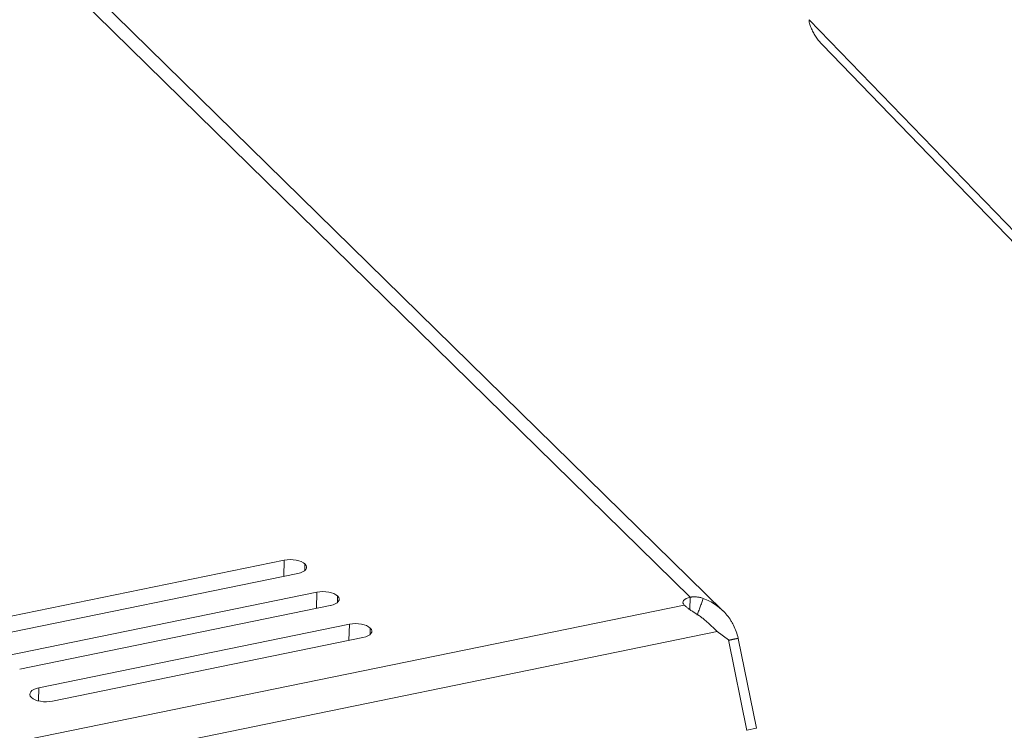
# Model space of a CAD drawing. Units: millimetres. Extents: x 0 to 841, y 0 to 598.
# Drawn here: x 365 to 443, y 141 to 198 of the extents above; entities that cross this region are included whole.
import ezdxf

# ---------------------------------------------------------------- set-up
doc = ezdxf.new("R2010")
doc.units = ezdxf.units.MM
doc.layers.add('1', color=7, linetype='Continuous', true_color=0xffffff)

msp = doc.modelspace()

# ---------------------------------------------------------------- linework, layer by layer
at = {"layer": '1', "color": 7, "linetype": 'Continuous', "lineweight": 13}
for p, q in [((418.013, 151.492), (352.155, 216.073)), ((427.51, 197.529), (497.327, 125.329)), ((385.6, 153.154), (385.63, 154.446)), ((387.286, 153.631), (387.298, 154.144)), ((388.203, 150.601), (388.233, 151.893)), ((389.89, 151.078), (389.902, 151.592)), ((199.624, 106.243), (417.539, 150.873)), ((390.806, 148.048), (390.837, 149.34)), ((420.158, 148.75), (200.72, 103.808)), ((392.493, 148.525), (392.505, 149.039)), ((366.067, 144.267), (366.043, 143.229))]:
    msp.add_line(p, q, dxfattribs=at)
at = {"layer": '1', "color": 3, "linetype": 'Continuous', "lineweight": 18}
for p, q in [((420.629, 150.41), (353.902, 215.843)), ((428.531, 195.552), (497.261, 124.475)), ((385.63, 154.446), (360.86, 149.373)), ((361.945, 148.309), (386.715, 153.382)), ((388.233, 151.893), (363.464, 146.82)), ((364.548, 145.756), (389.318, 150.829)), ((417.99, 150.507), (418.013, 151.492)), ((390.837, 149.34), (366.067, 144.267)), ((421.063, 148.095), (420.158, 148.75)), ((367.152, 143.203), (391.922, 148.276)), ((421.063, 148.095), (422.527, 140.882)), ((421.076, 148.033), (421.85, 148.191)), ((421.84, 148.224), (421.85, 148.191)), ((423.3, 141.048), (421.85, 148.191)), ((422.526, 140.889), (423.3, 141.048))]:
    msp.add_line(p, q, dxfattribs=at)
for centre, major_axis, ratio, start_param, end_param in [((430.193, 198.148), (2.157, 2.085), 0.766453, 2.475696, 2.586736), ((386.172, 153.914), (1.25, -0.029), 0.463291, 0.459823, 2.030619), ((386.172, 153.914), (1.25, -0.029), 0.463291, 5.172212, 6.743008), ((388.776, 151.361), (1.25, -0.029), 0.463291, 0.459823, 2.030619), ((388.776, 151.361), (1.25, -0.029), 0.463291, 5.172212, 6.743008), ((418.432, 151.064), (1, -0.024), 0.463291, 2.014538, 3.617497), ((391.379, 148.808), (1.25, -0.029), 0.463291, 0.459823, 2.030619), ((391.379, 148.808), (1.25, -0.029), 0.463291, 5.172212, 6.743008), ((366.609, 143.735), (1.25, -0.029), 0.463291, 2.030619, 3.601415), ((366.609, 143.735), (1.25, -0.029), 0.463291, 3.601415, 5.172212)]:
    msp.add_ellipse(centre, major_axis=major_axis, ratio=ratio, start_param=start_param, end_param=end_param, dxfattribs=at)
for points, knots in [([(428.531, 195.552), (428.512, 195.571), (428.494, 195.59), (428.432, 195.657), (428.368, 195.728), (428.307, 195.802), (428.266, 195.852), (428.246, 195.877), (428.148, 196.003), (428.075, 196.107), (427.938, 196.321), (427.874, 196.43), (427.756, 196.654), (427.702, 196.769), (427.603, 197.004), (427.558, 197.124), (427.518, 197.246)], [0, 0, 0, 0, 0.040744, 0.040744, 0.13667, 0.184633, 0.184633, 0.232596, 0.232596, 0.424447, 0.424447, 0.616298, 0.616298, 0.808149, 0.808149, 1, 1, 1, 1]), ([(419.054, 151.398), (419.011, 151.414), (418.967, 151.428), (418.88, 151.454), (418.837, 151.465), (418.749, 151.485), (418.705, 151.494), (418.617, 151.508), (418.572, 151.513), (418.44, 151.526), (418.353, 151.528), (418.224, 151.521), (418.182, 151.518), (418.118, 151.51), (418.097, 151.507), (418.055, 151.5), (418.034, 151.497), (418.013, 151.492)], [0, 0, 0, 0, 0.125, 0.125, 0.25, 0.25, 0.375, 0.375, 0.5, 0.5, 0.75, 0.75, 0.875, 0.875, 0.9375, 0.9375, 1, 1, 1, 1]), ([(417.539, 150.873), (417.58, 150.834), (417.625, 150.793), (417.7, 150.727), (417.726, 150.705), (417.78, 150.66), (417.809, 150.637), (417.853, 150.602), (417.868, 150.59), (417.898, 150.567), (417.914, 150.555), (417.961, 150.52), (417.993, 150.496), (418.06, 150.449), (418.094, 150.426), (418.166, 150.38), (418.203, 150.358), (418.241, 150.336)], [0, 0, 0, 0, 0.25, 0.25, 0.375, 0.375, 0.5, 0.5, 0.5625, 0.5625, 0.625, 0.625, 0.75, 0.75, 0.875, 0.875, 1, 1, 1, 1]), ([(421.84, 148.224), (421.798, 148.405), (421.747, 148.581), (421.623, 148.926), (421.551, 149.094), (421.427, 149.34), (421.383, 149.421), (421.313, 149.541), (421.289, 149.58), (421.24, 149.659), (421.215, 149.697), (421.087, 149.888), (420.975, 150.033), (420.735, 150.308), (420.606, 150.438), (420.433, 150.591), (420.398, 150.621), (420.327, 150.68), (420.291, 150.709), (420.182, 150.793), (420.107, 150.847), (419.88, 151.002), (419.723, 151.095), (419.397, 151.261), (419.228, 151.334), (419.054, 151.398)], [0, 0, 0, 0, 0.125, 0.125, 0.25, 0.25, 0.3125, 0.3125, 0.34375, 0.34375, 0.375, 0.375, 0.5, 0.5, 0.625, 0.625, 0.65625, 0.65625, 0.6875, 0.6875, 0.75, 0.75, 0.875, 0.875, 1, 1, 1, 1]), ([(418.241, 150.336), (418.417, 150.234), (418.589, 150.122), (418.801, 149.971), (418.843, 149.94), (418.927, 149.878), (419.051, 149.783), (419.174, 149.684), (419.294, 149.582), (419.334, 149.548), (419.414, 149.479), (419.453, 149.444), (419.57, 149.338), (419.647, 149.266), (419.873, 149.049), (420.018, 148.901), (420.158, 148.75)], [0, 0, 0, 0, 0.25, 0.25, 0.3125, 0.3125, 0.375, 0.5, 0.5, 0.5625, 0.5625, 0.625, 0.625, 0.75, 0.75, 1, 1, 1, 1])]:
    msp.add_open_spline(points, degree=3, knots=knots, dxfattribs=at)
at = {"layer": '1', "color": 7, "linetype": 'Continuous', "lineweight": 13}
msp.add_open_spline([(418.566, 150.054), (419.054, 151.398)], degree=1, dxfattribs=at)
at = {"layer": '1', "color": 3, "linetype": 'Continuous', "lineweight": 18}
msp.add_open_spline([(421.065, 148.065), (421.84, 148.224)], degree=1, dxfattribs=at)

doc.saveas('drawing.dxf')
